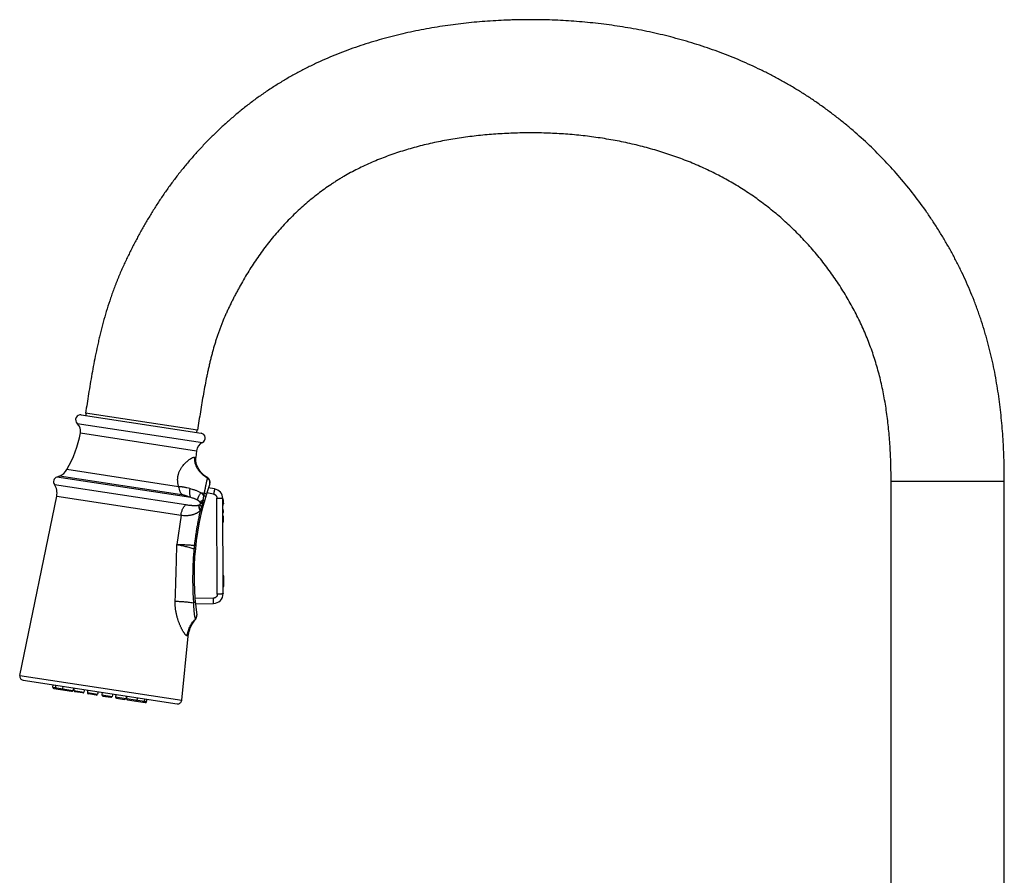
# Model space of a CAD drawing. Units: inches. Extents: x 5.4 to 16, y 0.4 to 17.6.
# Drawn here: x 5.4 to 15.3, y 9 to 17.6 of the extents above; entities that cross this region are included whole.
import ezdxf

# ---------------------------------------------------------------- set-up
doc = ezdxf.new("R2010")
doc.units = ezdxf.units.IN
doc.header["$LTSCALE"] = 1.21
doc.header["$MEASUREMENT"] = 0
doc.layers.get('0').update_dxf_attribs({"linetype": 'CONTINUOUS'})

msp = doc.modelspace()

# ---------------------------------------------------------------- linework, layer by layer
at = {"color": 7, "linetype": 'Continuous'}
for p, q in [((6.0536, 13.6481), (7.26, 13.4634)), ((7.224, 13.4942), (6.0971, 13.6667)), ((6.1012, 13.6408), (6.105, 13.6655)), ((7.2161, 13.4954), (7.2123, 13.4707)), ((7.2132, 13.2874), (7.207, 13.2186)), ((5.8338, 13.0324), (5.8061, 13.0216)), ((7.3956, 12.9021), (7.3328, 12.9128)), ((14.2062, 8.0095), (14.2062, 12.9805)), ((15.3462, 8.0095), (15.3462, 12.9805)), ((5.4346, 11.0229), (5.8069, 12.8307)), ((7.4819, 11.8479), (7.4774, 12.8055)), ((7.481, 12.0322), (7.4855, 12.0278)), ((7.4894, 11.9268), (7.489, 12.0196)), ((7.486, 11.9185), (7.4816, 11.9141)), ((7.1982, 11.7993), (7.1978, 11.7993)), ((7.3845, 11.8018), (7.1982, 11.7993)), ((7.2026, 11.7466), (7.3848, 11.749)), ((7.0651, 10.7733), (7.1304, 11.4194)), ((5.4672, 10.9761), (7.0199, 10.7383)), ((5.7679, 10.9041), (5.7695, 10.9298)), ((5.7949, 10.9259), (5.7932, 10.9002)), ((5.8679, 10.9147), (5.8662, 10.8891)), ((5.7779, 10.8917), (5.956, 10.8644)), ((5.9753, 10.8983), (5.9692, 10.8733)), ((5.9797, 10.8976), (5.978, 10.8719)), ((6.0678, 10.8473), (5.988, 10.8595)), ((6.0872, 10.8811), (6.0811, 10.8562)), ((6.1168, 10.8766), (6.1152, 10.8509)), ((6.205, 10.8263), (6.1252, 10.8385)), ((6.2243, 10.8601), (6.2182, 10.8352)), ((6.2628, 10.8543), (6.2611, 10.8286)), ((6.2711, 10.8161), (6.3509, 10.8039)), ((6.3703, 10.8378), (6.3642, 10.8128)), ((6.4, 10.8332), (6.3983, 10.8076)), ((6.5075, 10.8168), (6.5014, 10.7918)), ((6.5118, 10.8161), (6.5101, 10.7905)), ((6.4083, 10.7951), (6.4881, 10.7829)), ((6.5201, 10.778), (6.6982, 10.7507)), ((6.6193, 10.7997), (6.6132, 10.7747)), ((6.6923, 10.7885), (6.6862, 10.7635)), ((6.7115, 10.7596), (6.7176, 10.7846))]:
    msp.add_line(p, q, dxfattribs=at)
at = {"color": 9, "linetype": 'Continuous'}
for p, q in [((6.013, 13.563), (7.2732, 13.3701)), ((6.0456, 13.4662), (7.2132, 13.2874)), ((7.1928, 13.2207), (7.207, 13.2186)), ((7.0341, 12.9251), (5.9093, 13.0973)), ((7.1555, 12.815), (5.8061, 13.0216)), ((7.0675, 12.8435), (5.8338, 13.0324)), ((7.3275, 13.0128), (7.3257, 13.0125)), ((5.7832, 12.9465), (7.1048, 12.7442)), ((14.2062, 12.9805), (15.3462, 12.9805)), ((5.8069, 12.8307), (7.0584, 12.6391)), ((7.2909, 12.86), (7.285, 12.8354)), ((7.4234, 11.8419), (7.4188, 12.8109)), ((7.238, 12.7402), (7.2394, 12.7407)), ((7.2639, 12.7212), (7.2528, 12.6895)), ((7.2732, 12.7519), (7.2551, 12.7544)), ((7.0584, 12.6391), (7.016, 12.3424)), ((7.478, 12.6814), (7.4859, 12.6814)), ((7.4855, 12.0278), (7.486, 11.9185)), ((7.2028, 11.5913), (7.2054, 11.5917)), ((7.1304, 11.4194), (7.1198, 11.4211)), ((5.4346, 11.0229), (7.0651, 10.7733)), ((5.7679, 10.9041), (5.9692, 10.8733)), ((5.978, 10.8719), (6.0811, 10.8562)), ((6.1152, 10.8509), (6.2182, 10.8352)), ((6.2611, 10.8286), (6.3642, 10.8128)), ((6.3983, 10.8076), (6.5014, 10.7918)), ((6.5101, 10.7905), (6.7115, 10.7596))]:
    msp.add_line(p, q, dxfattribs=at)
at = {"color": 7, "linetype": 'Continuous'}
msp.add_lwpolyline([(7.3275, 13.0128), (7.3108, 13.0244), (7.2924, 13.0388), (7.2757, 13.0537), (7.2608, 13.0692), (7.2478, 13.085), (7.2367, 13.101), (7.2276, 13.1172), (7.2203, 13.1334), (7.2146, 13.1498), (7.2104, 13.1666), (7.2078, 13.1839), (7.2067, 13.202), (7.207, 13.2186)], dxfattribs=at)
for centre, radius, start, end in [((6.0461, 13.5995), 0.0492, 81.29428, 227.76042), ((5.9426, 13.4855), 0.1047, 349.38751, 47.76042), ((4.8943, 13.6819), 1.1713, 330.05753, 349.38751), ((7.2525, 13.4147), 0.0492, 294.82814, 81.29428), ((7.3172, 13.275), 0.1047, 114.82814, 173.20105), ((5.7793, 13.1722), 0.15, 291.29428, 330.05753), ((5.8243, 12.9751), 0.05, 111.29428, 214.77736), ((7.2999, 12.9711), 0.05, 340.62966, 56.57485), ((5.66, 12.861), 0.15, 348.36137, 34.77736), ((9.9886, 12.0258), 2.8, 160.62961, 188.10981), ((7.379, 12.805), 0.0984, 0.26744, 80.2681), ((2.872, -12.9379), 26.18, 80.07109, 80.22596), ((7.4382, 12.7796), 0.0472, 342.47584, 33.82688), ((7.4383, 12.7508), 0.0472, 326.71013, 33.82475), ((7.4386, 12.6812), 0.0472, 326.71013, 33.82475), ((7.4389, 12.6116), 0.0472, 326.71013, 33.82475), ((7.4391, 12.5828), 0.0472, 326.71013, 18.05904), ((7.4771, 12.0194), 0.0118, 0.26732, 45.26732), ((7.4776, 11.9268), 0.0118, 315.26756, 0.26756), ((7.3835, 11.8474), 0.0984, 270.76744, 0.26744), ((7.1671, 11.6238), 0.05, 320.07086, 8.10981), ((5.4731, 11.015), 0.0394, 168.36137, 261.29428), ((5.7796, 10.9033), 0.0118, 176.29428, 261.29428), ((5.805, 10.8995), 0.0118, 176.29428, 261.29428), ((5.878, 10.8883), 0.0118, 176.29428, 261.29428), ((5.9578, 10.8761), 0.0118, 261.29428, 346.29428), ((5.9898, 10.8712), 0.0118, 176.29428, 261.29428), ((6.0696, 10.859), 0.0118, 261.29428, 346.29428), ((6.127, 10.8502), 0.0118, 176.29428, 261.29428), ((6.2067, 10.8379), 0.0118, 261.29428, 346.29428), ((6.2729, 10.8278), 0.0118, 176.29428, 261.29428), ((6.3527, 10.8156), 0.0118, 261.29428, 346.29428), ((6.4101, 10.8068), 0.0118, 176.29428, 261.29428), ((6.4899, 10.7946), 0.0118, 261.29428, 346.29428), ((6.5219, 10.7897), 0.0118, 176.29428, 261.29428), ((6.6017, 10.7775), 0.0118, 261.29428, 346.29428), ((6.6747, 10.7663), 0.0118, 261.29428, 346.29428), ((6.7, 10.7624), 0.0118, 261.29428, 346.29428), ((7.0259, 10.7772), 0.0394, 261.29428, 354.22719)]:
    msp.add_arc(centre, radius, start, end, dxfattribs=at)
at = {"color": 9, "linetype": 'Continuous'}
for centre, radius, start, end in [((7.2995, 12.9699), 0.05, 340.66026, 58.42297), ((7.4765, 14.6854), 1.8348, 263.16931, 264.19307), ((7.0315, 12.8085), 0.2483, 350.35116, 355.89716), ((8.5986, 12.6403), 1.328, 171.54879, 173.49382), ((6.9486, 12.7889), 0.32, 340.87768, 341.90422), ((14.2805, 11.5563), 7.1309, 173.73638, 174.02214), ((7.1668, 11.6259), 0.0499, 316.12735, 8.06026)]:
    msp.add_arc(centre, radius, start, end, dxfattribs=at)
at = {"color": 7, "linetype": 'Continuous'}
for points, knots in [([(15.3462, 12.9805), (15.3462, 13.0508), (15.3442, 13.1923), (15.3362, 13.3693), (15.326, 13.5116), (15.3164, 13.619), (15.3046, 13.7265), (15.2905, 13.8343), (15.2741, 13.9423), (15.2551, 14.0503), (15.2334, 14.1584), (15.213, 14.2483), (15.1953, 14.3202), (15.1812, 14.3742), (15.1663, 14.4281), (15.1455, 14.4999), (15.1232, 14.5714), (15.0994, 14.6424), (15.0808, 14.6955), (15.0615, 14.7483), (15.0348, 14.8182), (14.9996, 14.9049), (14.9547, 15.0077), (14.907, 15.1091), (14.8567, 15.2091), (14.8037, 15.3078), (14.7483, 15.4049), (14.6905, 15.5006), (14.6302, 15.5947), (14.5468, 15.718), (14.4368, 15.868), (14.296, 16.041), (14.1467, 16.2066), (13.9894, 16.3644), (13.8519, 16.489), (13.7382, 16.5844), (13.6511, 16.6538), (13.5621, 16.721), (13.4714, 16.7859), (13.379, 16.8485), (13.3007, 16.8986), (13.2372, 16.9375), (13.1893, 16.966), (13.141, 16.9939), (13.0762, 17.0302), (12.9944, 17.074), (12.895, 17.1239), (12.7945, 17.1714), (12.6593, 17.2312), (12.488, 17.2998), (12.3139, 17.3603), (12.1733, 17.4039), (12.0674, 17.4342), (11.9608, 17.4623), (11.8182, 17.4967), (11.6388, 17.534), (11.4221, 17.5701), (11.2046, 17.5975), (11.0228, 17.6133), (10.8773, 17.6219), (10.7682, 17.6263), (10.6593, 17.6288), (10.5506, 17.6293), (10.4601, 17.6281), (10.3878, 17.6262), (10.3157, 17.6237), (10.2257, 17.6194), (10.118, 17.6123), (10.0104, 17.6032), (9.9031, 17.5922), (9.796, 17.579), (9.689, 17.5638), (9.5822, 17.5465), (9.4755, 17.527), (9.369, 17.5053), (9.2627, 17.4812), (9.1567, 17.4547), (9.0509, 17.4257), (8.9455, 17.394), (8.8405, 17.3597), (8.736, 17.3226), (8.6319, 17.2825), (8.5284, 17.2395), (8.4255, 17.1934), (8.3234, 17.144), (8.2392, 17.1001), (8.1725, 17.0633), (8.1227, 17.0349), (8.0733, 17.0055), (8.0243, 16.9753), (7.9758, 16.9443), (7.9279, 16.9126), (7.8806, 16.8802), (7.8186, 16.8362), (7.7426, 16.7796), (7.6538, 16.7093), (7.5672, 16.6366), (7.497, 16.574), (7.4419, 16.5229), (7.3875, 16.4709), (7.321, 16.4046), (7.2434, 16.3227), (7.1682, 16.2387), (7.0954, 16.1526), (7.0252, 16.0647), (6.9687, 15.9899), (6.925, 15.9293), (6.8929, 15.8836), (6.8615, 15.8376), (6.8206, 15.776), (6.7712, 15.6984), (6.7238, 15.6199), (6.6872, 15.5567), (6.6604, 15.5093), (6.6341, 15.4617), (6.6127, 15.4218), (6.5958, 15.3898), (6.5791, 15.3577), (6.5585, 15.3174), (6.5341, 15.2685), (6.5102, 15.2189), (6.4866, 15.1686), (6.4635, 15.1173), (6.4446, 15.074), (6.4299, 15.0389), (6.419, 15.0123), (6.4083, 14.9856), (6.3943, 14.9498), (6.3774, 14.9049), (6.358, 14.8508), (6.3335, 14.7789), (6.3053, 14.6894), (6.2798, 14.5999), (6.2609, 14.5287), (6.2476, 14.4757), (6.2348, 14.4229), (6.2188, 14.353), (6.2001, 14.2663), (6.1796, 14.1629), (6.1608, 14.0608), (6.1434, 13.96), (6.1272, 13.8608), (6.1119, 13.7632), (6.102, 13.6987), (6.0971, 13.6667)], [0, 0, 0, 0, 0.014955, 0.030051, 0.03765, 0.045283, 0.052948, 0.060646, 0.068379, 0.076148, 0.083954, 0.091801, 0.095741, 0.099692, 0.103653, 0.107623, 0.115579, 0.119561, 0.123545, 0.127526, 0.131506, 0.139457, 0.147401, 0.155339, 0.16327, 0.171197, 0.179119, 0.187037, 0.194951, 0.202861, 0.218669, 0.234465, 0.250248, 0.266021, 0.281789, 0.289673, 0.29756, 0.305452, 0.313352, 0.321258, 0.329166, 0.333119, 0.337071, 0.34102, 0.344968, 0.352855, 0.360733, 0.368602, 0.376462, 0.392149, 0.4078, 0.415614, 0.423423, 0.431225, 0.439022, 0.454599, 0.470154, 0.485685, 0.501188, 0.508926, 0.516655, 0.524372, 0.532075, 0.539765, 0.543603, 0.547438, 0.555096, 0.562744, 0.570386, 0.578026, 0.585669, 0.59332, 0.600984, 0.608664, 0.616363, 0.624082, 0.631823, 0.639588, 0.647381, 0.655205, 0.663063, 0.67096, 0.678899, 0.686883, 0.694917, 0.702995, 0.707049, 0.711112, 0.715183, 0.719261, 0.723339, 0.727412, 0.731471, 0.735516, 0.74357, 0.751594, 0.759597, 0.767588, 0.771582, 0.775574, 0.783559, 0.791545, 0.799532, 0.80752, 0.815499, 0.823456, 0.827422, 0.831378, 0.835323, 0.839256, 0.847088, 0.854871, 0.858743, 0.862603, 0.866453, 0.870298, 0.872219, 0.874141, 0.877988, 0.881851, 0.885744, 0.88968, 0.893667, 0.897696, 0.899723, 0.901757, 0.903795, 0.905837, 0.909922, 0.913998, 0.918049, 0.926051, 0.933931, 0.937829, 0.941701, 0.945548, 0.94937, 0.95694, 0.964407, 0.971765, 0.979009, 0.986133, 0.993132, 1, 1, 1, 1]), ([(14.2062, 12.9805), (14.2062, 13.0396), (14.2046, 13.1573), (14.198, 13.3037), (14.1897, 13.4194), (14.1795, 13.5332), (14.1627, 13.6735), (14.1401, 13.8118), (14.1183, 13.9203), (14.1002, 14.0004), (14.0802, 14.0793), (14.0582, 14.1573), (14.0342, 14.2343), (14.008, 14.3106), (13.9796, 14.3864), (13.9491, 14.4617), (13.9164, 14.5363), (13.8699, 14.6352), (13.8067, 14.7568), (13.7372, 14.8752), (13.6778, 14.9679), (13.616, 15.0593), (13.5344, 15.1706), (13.4299, 15.299), (13.3376, 15.4014), (13.2608, 15.4805), (13.1821, 15.5573), (13.0803, 15.6496), (12.9741, 15.7364), (12.8867, 15.8024), (12.82, 15.8502), (12.7522, 15.8961), (12.6832, 15.9403), (12.613, 15.9827), (12.5416, 16.0233), (12.469, 16.0621), (12.3952, 16.0993), (12.3202, 16.1346), (12.2184, 16.1797), (12.0883, 16.2317), (11.9285, 16.2872), (11.7925, 16.3277), (11.682, 16.3568), (11.5702, 16.3838), (11.4286, 16.4132), (11.2568, 16.4418), (11.0831, 16.4637), (10.9081, 16.4789), (10.7322, 16.4877), (10.5853, 16.4897), (10.4678, 16.4881), (10.3798, 16.4854), (10.292, 16.4812), (10.2045, 16.4754), (10.1174, 16.468), (10.0307, 16.4591), (9.9447, 16.4486), (9.8594, 16.4365), (9.7749, 16.4228), (9.6913, 16.4076), (9.6085, 16.3907), (9.4998, 16.3661), (9.3925, 16.338), (9.2869, 16.3063), (9.2088, 16.2807), (9.1318, 16.2533), (9.0557, 16.2241), (8.9808, 16.193), (8.9074, 16.16), (8.8355, 16.1253), (8.7653, 16.0888), (8.7082, 16.0567), (8.6634, 16.0301), (8.6303, 16.0097), (8.5975, 15.9887), (8.5541, 15.96), (8.5003, 15.9225), (8.4369, 15.8752), (8.3744, 15.8257), (8.3131, 15.7742), (8.253, 15.7208), (8.1944, 15.6655), (8.1373, 15.6086), (8.0819, 15.5501), (8.0281, 15.4901), (7.9761, 15.4286), (7.9258, 15.3656), (7.8771, 15.301), (7.83, 15.2349), (7.7843, 15.167), (7.74, 15.0974), (7.6971, 15.0263), (7.6625, 14.9657), (7.6354, 14.9166), (7.6154, 14.8794), (7.5958, 14.842), (7.5766, 14.8045), (7.5579, 14.7669), (7.5399, 14.7296), (7.5226, 14.6926), (7.5007, 14.6442), (7.4801, 14.5959), (7.461, 14.5476), (7.4473, 14.5114), (7.4343, 14.4748), (7.4217, 14.4377), (7.4095, 14.4), (7.3937, 14.3485), (7.3787, 14.2961), (7.3646, 14.2429), (7.3543, 14.2022), (7.3444, 14.1611), (7.3348, 14.1194), (7.3255, 14.0773), (7.3135, 14.0204), (7.2992, 13.9481), (7.283, 13.8601), (7.2676, 13.7705), (7.2528, 13.6795), (7.2383, 13.5873), (7.2288, 13.5253), (7.224, 13.4942)], [0, 0, 0, 0, 0.016579, 0.032947, 0.041044, 0.049082, 0.064967, 0.080599, 0.088322, 0.095982, 0.103583, 0.111134, 0.118661, 0.126188, 0.13374, 0.141324, 0.148936, 0.156574, 0.171912, 0.187312, 0.195028, 0.202751, 0.218208, 0.233669, 0.249114, 0.256827, 0.264532, 0.279919, 0.295283, 0.302952, 0.310608, 0.318255, 0.325899, 0.333551, 0.341219, 0.348908, 0.356622, 0.364364, 0.372138, 0.387791, 0.403587, 0.419521, 0.427536, 0.43558, 0.451752, 0.468021, 0.48437, 0.50078, 0.517229, 0.533691, 0.54192, 0.550143, 0.558354, 0.566546, 0.574711, 0.582844, 0.590938, 0.598985, 0.606979, 0.614916, 0.622798, 0.630628, 0.646149, 0.65385, 0.661517, 0.669155, 0.676767, 0.684341, 0.691862, 0.699314, 0.7067, 0.714025, 0.717667, 0.721297, 0.724925, 0.728559, 0.735884, 0.743279, 0.750724, 0.758206, 0.765714, 0.773237, 0.780765, 0.788293, 0.795817, 0.803332, 0.810854, 0.818397, 0.825979, 0.833614, 0.841309, 0.84907, 0.856901, 0.860838, 0.864783, 0.868731, 0.872673, 0.876591, 0.880469, 0.884287, 0.888034, 0.895364, 0.898979, 0.902586, 0.906206, 0.909862, 0.913564, 0.917313, 0.924944, 0.928821, 0.932738, 0.936693, 0.940683, 0.944708, 0.948768, 0.956992, 0.96535, 0.973837, 0.982448, 0.991171, 1, 1, 1, 1]), ([(7.1304, 11.4194), (7.1312, 11.4272), (7.1333, 11.4427), (7.1384, 11.4655), (7.1451, 11.4878), (7.1537, 11.5097), (7.164, 11.531), (7.176, 11.5518), (7.1898, 11.5722), (7.2001, 11.5852), (7.2054, 11.5917)], [0, 0, 0, 0, 0.123024, 0.245149, 0.367117, 0.489671, 0.613544, 0.739446, 0.868053, 1, 1, 1, 1])]:
    msp.add_open_spline(points, degree=3, knots=knots, dxfattribs=at)
at = {"color": 9, "linetype": 'Continuous'}
for points, knots in [([(7.0341, 12.9251), (7.0325, 12.9305), (7.0298, 12.9413), (7.0272, 12.9551), (7.0256, 12.9661), (7.0245, 12.9771), (7.0238, 12.9907), (7.0241, 13.0042), (7.025, 13.0149), (7.0259, 13.0228), (7.0271, 13.0305), (7.0287, 13.0382), (7.0304, 13.0456), (7.0331, 13.0553), (7.0371, 13.0671), (7.0427, 13.0806), (7.0489, 13.0934), (7.0557, 13.1056), (7.0629, 13.1171), (7.0729, 13.1313), (7.0858, 13.1475), (7.0995, 13.1623), (7.1104, 13.1729), (7.1184, 13.1802), (7.1262, 13.1869), (7.1339, 13.193), (7.1414, 13.1986), (7.1486, 13.2035), (7.1555, 13.2079), (7.162, 13.2117), (7.1682, 13.2149), (7.1731, 13.217), (7.1769, 13.2184), (7.1795, 13.2193), (7.182, 13.22), (7.1844, 13.2205), (7.1867, 13.2208), (7.1895, 13.221), (7.1915, 13.221), (7.1928, 13.2207)], [0, 0, 0, 0, 0.045387, 0.090488, 0.112898, 0.135196, 0.179398, 0.222988, 0.24452, 0.265853, 0.286977, 0.307883, 0.328563, 0.349012, 0.389218, 0.428511, 0.466888, 0.504333, 0.540833, 0.576375, 0.644472, 0.708358, 0.738614, 0.76767, 0.795462, 0.821915, 0.846949, 0.870497, 0.892499, 0.91289, 0.931611, 0.948609, 0.956459, 0.963879, 0.970874, 0.977456, 0.983637, 0.989438, 1, 1, 1, 1]), ([(7.1928, 13.2207), (7.1925, 13.2157), (7.1924, 13.2057), (7.1932, 13.1908), (7.1953, 13.1761), (7.1984, 13.1618), (7.2028, 13.1477), (7.2082, 13.134), (7.2149, 13.1205), (7.2226, 13.1073), (7.2315, 13.0944), (7.2416, 13.0818), (7.2528, 13.0695), (7.2651, 13.0575), (7.2786, 13.0457), (7.2932, 13.0343), (7.309, 13.0231), (7.32, 13.016), (7.3257, 13.0125)], [0, 0, 0, 0, 0.058213, 0.11542, 0.171969, 0.228214, 0.28452, 0.341247, 0.39875, 0.457368, 0.517422, 0.57921, 0.643007, 0.709061, 0.777597, 0.848816, 0.922898, 1, 1, 1, 1]), ([(7.3257, 13.0125), (7.3256, 13.0125), (7.3256, 13.0125), (7.3255, 13.0124), (7.3253, 13.0123), (7.3252, 13.012), (7.3249, 13.0117), (7.3247, 13.0113), (7.3243, 13.0105), (7.3238, 13.0094), (7.3231, 13.0077), (7.3224, 13.0057), (7.3216, 13.0034), (7.3207, 13.0007), (7.3198, 12.9978), (7.3184, 12.9932), (7.3167, 12.9867), (7.3145, 12.978), (7.3122, 12.9682), (7.3099, 12.9574), (7.3079, 12.9477), (7.3063, 12.9394), (7.305, 12.9329), (7.3037, 12.9262), (7.3023, 12.9193), (7.3009, 12.9123), (7.299, 12.9026), (7.2971, 12.8928), (7.2952, 12.8829), (7.2933, 12.8727), (7.2918, 12.8651), (7.2909, 12.86)], [0, 0, 0, 0, 0.00105, 0.001742, 0.002561, 0.0046, 0.007195, 0.010355, 0.014083, 0.02323, 0.034608, 0.048178, 0.063893, 0.081707, 0.10157, 0.123432, 0.172961, 0.229945, 0.294105, 0.365167, 0.442694, 0.483663, 0.52598, 0.569562, 0.614302, 0.66008, 0.706782, 0.802513, 0.851304, 0.900563, 1, 1, 1, 1]), ([(7.1462, 12.9052), (7.1364, 12.9078), (7.1219, 12.9116), (7.1025, 12.9162), (7.0883, 12.9193), (7.0765, 12.9214), (7.0672, 12.9229), (7.0604, 12.9237), (7.0536, 12.9244), (7.047, 12.9249), (7.0405, 12.9251), (7.0362, 12.9251), (7.0341, 12.9251)], [0, 0, 0, 0, 0.265027, 0.395064, 0.522879, 0.647962, 0.709287, 0.76969, 0.829063, 0.887305, 0.94432, 1, 1, 1, 1]), ([(7.0341, 12.9251), (7.035, 12.9171), (7.0371, 12.9053), (7.0414, 12.8902), (7.0453, 12.8795), (7.0499, 12.8695), (7.0551, 12.86), (7.0609, 12.8514), (7.0652, 12.846), (7.0675, 12.8435)], [0, 0, 0, 0, 0.268892, 0.399238, 0.526396, 0.650142, 0.770336, 0.886939, 1, 1, 1, 1]), ([(7.1462, 12.9052), (7.1454, 12.9007), (7.1441, 12.8918), (7.143, 12.8786), (7.1429, 12.866), (7.1436, 12.8541), (7.1452, 12.8429), (7.1477, 12.8326), (7.151, 12.8233), (7.1539, 12.8176), (7.1555, 12.815)], [0, 0, 0, 0, 0.148685, 0.291772, 0.428448, 0.558048, 0.680095, 0.794348, 0.90085, 1, 1, 1, 1]), ([(7.2583, 12.8636), (7.2538, 12.8659), (7.2448, 12.8704), (7.231, 12.8766), (7.217, 12.8823), (7.2029, 12.8876), (7.1887, 12.8925), (7.1699, 12.8986), (7.1556, 12.9027), (7.1462, 12.9052)], [0, 0, 0, 0, 0.126143, 0.252495, 0.378725, 0.504578, 0.629826, 0.754271, 1, 1, 1, 1]), ([(7.3956, 12.9021), (7.3956, 12.9021), (7.3956, 12.9021), (7.3956, 12.902), (7.3956, 12.902), (7.3956, 12.9019), (7.3955, 12.9018), (7.3955, 12.9017), (7.3955, 12.9016), (7.3954, 12.9014), (7.3954, 12.9011), (7.3953, 12.9006), (7.3951, 12.9), (7.395, 12.8992), (7.3948, 12.8983), (7.3946, 12.8973), (7.3944, 12.8962), (7.3941, 12.8949), (7.3938, 12.893), (7.3933, 12.8903), (7.3926, 12.8868), (7.3919, 12.8828), (7.3911, 12.8786), (7.3903, 12.8741), (7.3895, 12.8694), (7.3887, 12.8646), (7.3875, 12.8581), (7.3867, 12.8533), (7.3861, 12.85)], [0, 0, 0, 0, 0.00013, 0.000355, 0.00117, 0.002505, 0.004375, 0.006788, 0.009753, 0.013277, 0.017367, 0.027274, 0.039528, 0.054185, 0.071298, 0.090902, 0.112942, 0.137346, 0.164039, 0.223995, 0.292216, 0.367979, 0.450043, 0.537036, 0.627587, 0.720356, 0.814134, 1, 1, 1, 1]), ([(7.1555, 12.815), (7.148, 12.8183), (7.1367, 12.8229), (7.1215, 12.8286), (7.1104, 12.8325), (7.0993, 12.8361), (7.0885, 12.8391), (7.0796, 12.8413), (7.0726, 12.8427), (7.0692, 12.8432), (7.0675, 12.8435)], [0, 0, 0, 0, 0.265205, 0.39523, 0.523034, 0.648135, 0.769924, 0.887591, 0.94455, 1, 1, 1, 1]), ([(7.2223, 12.7908), (7.2198, 12.7922), (7.2146, 12.7949), (7.2066, 12.7986), (7.1984, 12.8019), (7.1901, 12.805), (7.1816, 12.8078), (7.1701, 12.8113), (7.1613, 12.8136), (7.1555, 12.815)], [0, 0, 0, 0, 0.122272, 0.245759, 0.370048, 0.494964, 0.620446, 0.746422, 1, 1, 1, 1]), ([(7.2583, 12.8636), (7.2558, 12.8603), (7.251, 12.8539), (7.2445, 12.8441), (7.2387, 12.8345), (7.2336, 12.8251), (7.2295, 12.8159), (7.2261, 12.8072), (7.2237, 12.7989), (7.2227, 12.7934), (7.2223, 12.7908)], [0, 0, 0, 0, 0.149459, 0.293291, 0.430668, 0.560858, 0.683252, 0.797386, 0.902983, 1, 1, 1, 1]), ([(7.25, 12.7687), (7.2491, 12.7699), (7.2472, 12.7723), (7.2441, 12.7756), (7.2408, 12.7785), (7.2373, 12.7813), (7.2337, 12.7839), (7.2288, 12.7871), (7.2249, 12.7894), (7.2223, 12.7908)], [0, 0, 0, 0, 0.129697, 0.256119, 0.380666, 0.504329, 0.627763, 0.751378, 1, 1, 1, 1]), ([(7.2791, 12.7907), (7.2761, 12.789), (7.2705, 12.7854), (7.2638, 12.7807), (7.259, 12.7769), (7.2557, 12.7742), (7.2527, 12.7714), (7.2509, 12.7696), (7.25, 12.7687)], [0, 0, 0, 0, 0.285338, 0.547871, 0.670175, 0.786346, 0.896306, 1, 1, 1, 1]), ([(7.285, 12.8354), (7.2833, 12.8383), (7.2796, 12.8437), (7.2732, 12.8512), (7.266, 12.8578), (7.2609, 12.8617), (7.2583, 12.8636)], [0, 0, 0, 0, 0.254256, 0.505236, 0.753572, 1, 1, 1, 1]), ([(7.292, 12.7796), (7.292, 12.7798), (7.2921, 12.7801), (7.292, 12.7807), (7.2918, 12.7813), (7.2915, 12.7819), (7.2911, 12.7825), (7.2906, 12.7832), (7.2899, 12.7838), (7.2892, 12.7845), (7.2883, 12.7853), (7.2869, 12.7863), (7.2849, 12.7876), (7.2822, 12.7892), (7.2802, 12.7902), (7.2791, 12.7907)], [0, 0, 0, 0, 0.028759, 0.059176, 0.092634, 0.130157, 0.172449, 0.219959, 0.272956, 0.331591, 0.395921, 0.465944, 0.622771, 0.801242, 1, 1, 1, 1]), ([(7.3051, 12.8251), (7.3051, 12.8252), (7.3051, 12.8253), (7.3051, 12.8255), (7.305, 12.8256), (7.3049, 12.8258), (7.3048, 12.826), (7.3045, 12.8264), (7.304, 12.8268), (7.3033, 12.8273), (7.3024, 12.8278), (7.3013, 12.8285), (7.3001, 12.8291), (7.2987, 12.8298), (7.2971, 12.8305), (7.2955, 12.8313), (7.2929, 12.8324), (7.2894, 12.8338), (7.2865, 12.8349), (7.285, 12.8354)], [0, 0, 0, 0, 0.006722, 0.014036, 0.022406, 0.032141, 0.043438, 0.056415, 0.087665, 0.126212, 0.172122, 0.225351, 0.285774, 0.353224, 0.427482, 0.508303, 0.595397, 0.787159, 1, 1, 1, 1]), ([(7.3122, 12.8485), (7.3122, 12.8485), (7.3122, 12.8487), (7.3122, 12.8489), (7.3121, 12.8491), (7.312, 12.8493), (7.3118, 12.8495), (7.3115, 12.8499), (7.311, 12.8503), (7.3102, 12.8509), (7.3093, 12.8516), (7.3082, 12.8522), (7.3069, 12.853), (7.3054, 12.8537), (7.3038, 12.8545), (7.302, 12.8554), (7.2993, 12.8566), (7.2956, 12.8581), (7.2925, 12.8593), (7.2909, 12.86)], [0, 0, 0, 0, 0.007231, 0.015017, 0.023803, 0.033899, 0.045509, 0.058759, 0.090459, 0.129359, 0.175539, 0.228961, 0.289496, 0.356968, 0.431145, 0.511766, 0.598524, 0.789123, 1, 1, 1, 1]), ([(7.3861, 12.85), (7.3884, 12.8496), (7.3929, 12.8484), (7.3992, 12.8455), (7.4049, 12.8415), (7.4098, 12.8365), (7.4137, 12.8308), (7.4166, 12.8245), (7.4184, 12.8179), (7.4188, 12.8132), (7.4188, 12.8109)], [0, 0, 0, 0, 0.125292, 0.25052, 0.375662, 0.500701, 0.625635, 0.75048, 0.875256, 1, 1, 1, 1]), ([(7.4188, 12.8109), (7.4224, 12.811), (7.4296, 12.8109), (7.4386, 12.8107), (7.4457, 12.8104), (7.4508, 12.8102), (7.4557, 12.8098), (7.4601, 12.8095), (7.4642, 12.8091), (7.4677, 12.8086), (7.4703, 12.8082), (7.4721, 12.8079), (7.4733, 12.8076), (7.4742, 12.8073), (7.4751, 12.8071), (7.4758, 12.8068), (7.4764, 12.8066), (7.4768, 12.8063), (7.4771, 12.8061), (7.4773, 12.8059), (7.4774, 12.8058), (7.4774, 12.8056), (7.4774, 12.8055), (7.4774, 12.8055)], [0, 0, 0, 0, 0.179979, 0.363484, 0.453389, 0.540093, 0.622047, 0.697876, 0.766335, 0.826501, 0.877629, 0.899684, 0.919355, 0.936632, 0.951582, 0.964294, 0.974876, 0.983465, 0.990256, 0.993075, 0.995583, 0.997858, 1, 1, 1, 1]), ([(7.0584, 12.6391), (7.0595, 12.6491), (7.0624, 12.6641), (7.0683, 12.6832), (7.0738, 12.6971), (7.0802, 12.7102), (7.0899, 12.7264), (7.0985, 12.7375), (7.1048, 12.7442)], [0, 0, 0, 0, 0.259566, 0.388378, 0.515697, 0.640984, 0.763758, 1, 1, 1, 1]), ([(7.1048, 12.7442), (7.1109, 12.7432), (7.1228, 12.7415), (7.1377, 12.7397), (7.1493, 12.7384), (7.1579, 12.7376), (7.1664, 12.7369), (7.1747, 12.7363), (7.1829, 12.7358), (7.1911, 12.7356), (7.1991, 12.7355), (7.207, 12.7357), (7.2136, 12.736), (7.2188, 12.7365), (7.224, 12.7371), (7.2291, 12.7379), (7.2342, 12.7391), (7.2367, 12.7398), (7.238, 12.7402)], [0, 0, 0, 0, 0.136747, 0.269823, 0.334971, 0.399194, 0.462499, 0.5249, 0.586422, 0.647098, 0.706978, 0.766146, 0.824737, 0.85387, 0.882934, 0.941102, 0.970398, 1, 1, 1, 1]), ([(7.251, 12.684), (7.2489, 12.6889), (7.246, 12.6963), (7.2429, 12.7063), (7.241, 12.7134), (7.2396, 12.7204), (7.2386, 12.7273), (7.238, 12.7338), (7.238, 12.7381), (7.238, 12.7402)], [0, 0, 0, 0, 0.276619, 0.408729, 0.536387, 0.659423, 0.777722, 0.891246, 1, 1, 1, 1]), ([(7.2394, 12.7407), (7.2402, 12.741), (7.2418, 12.7416), (7.2441, 12.7427), (7.2465, 12.7439), (7.248, 12.7449), (7.2487, 12.7455)], [0, 0, 0, 0, 0.239781, 0.484438, 0.736469, 1, 1, 1, 1]), ([(7.2528, 12.6895), (7.2508, 12.6939), (7.248, 12.7007), (7.245, 12.7097), (7.2431, 12.7163), (7.2416, 12.7226), (7.2404, 12.7288), (7.2397, 12.7349), (7.2395, 12.7388), (7.2394, 12.7407)], [0, 0, 0, 0, 0.276885, 0.408997, 0.53661, 0.659582, 0.777817, 0.891291, 1, 1, 1, 1]), ([(7.2487, 12.7455), (7.2494, 12.7459), (7.2507, 12.747), (7.2522, 12.7485), (7.2533, 12.7499), (7.2541, 12.7512), (7.2547, 12.7527), (7.255, 12.7538), (7.2551, 12.7544)], [0, 0, 0, 0, 0.214284, 0.442957, 0.566762, 0.700295, 0.845763, 1, 1, 1, 1]), ([(7.2639, 12.7212), (7.2622, 12.7233), (7.2591, 12.7274), (7.255, 12.7336), (7.2515, 12.7396), (7.2496, 12.7435), (7.2487, 12.7455)], [0, 0, 0, 0, 0.278951, 0.538949, 0.779387, 1, 1, 1, 1]), ([(7.2548, 12.7595), (7.2545, 12.7604), (7.2539, 12.7621), (7.2527, 12.7644), (7.2514, 12.7666), (7.2505, 12.768), (7.25, 12.7687)], [0, 0, 0, 0, 0.266477, 0.517264, 0.760391, 1, 1, 1, 1]), ([(7.2671, 12.6842), (7.2671, 12.6842), (7.2671, 12.6842), (7.2671, 12.6843), (7.267, 12.6844), (7.2669, 12.6845), (7.2668, 12.6846), (7.2666, 12.6847), (7.2664, 12.6848), (7.2661, 12.6849), (7.2657, 12.6852), (7.2651, 12.6854), (7.2643, 12.6857), (7.2635, 12.6861), (7.2625, 12.6864), (7.261, 12.6869), (7.2588, 12.6876), (7.256, 12.6885), (7.2539, 12.6891), (7.2528, 12.6895)], [0, 0, 0, 0, 0.004173, 0.009236, 0.015719, 0.023879, 0.033841, 0.04567, 0.059398, 0.075043, 0.112114, 0.156883, 0.209287, 0.26923, 0.33658, 0.411187, 0.581432, 0.778353, 1, 1, 1, 1]), ([(7.2763, 12.7669), (7.2742, 12.7663), (7.2702, 12.7652), (7.2646, 12.7634), (7.2594, 12.7616), (7.2563, 12.7602), (7.2548, 12.7595)], [0, 0, 0, 0, 0.282827, 0.544256, 0.783497, 1, 1, 1, 1]), ([(7.2551, 12.7544), (7.2552, 12.7548), (7.2553, 12.7558), (7.2552, 12.7571), (7.2551, 12.7583), (7.2549, 12.7591), (7.2548, 12.7595)], [0, 0, 0, 0, 0.271285, 0.528937, 0.771115, 1, 1, 1, 1]), ([(7.2732, 12.7519), (7.2729, 12.7506), (7.2723, 12.748), (7.2709, 12.7428), (7.2694, 12.7377), (7.2678, 12.7326), (7.2661, 12.7275), (7.2648, 12.7237), (7.2639, 12.7212)], [0, 0, 0, 0, 0.125243, 0.250419, 0.500541, 0.625492, 0.750379, 1, 1, 1, 1]), ([(7.2757, 12.7186), (7.2756, 12.7186), (7.2756, 12.7186), (7.2756, 12.7186), (7.2755, 12.7186), (7.2754, 12.7186), (7.2753, 12.7186), (7.2751, 12.7186), (7.2748, 12.7187), (7.2744, 12.7188), (7.2739, 12.7189), (7.2733, 12.719), (7.2726, 12.7192), (7.2718, 12.7193), (7.2709, 12.7195), (7.2699, 12.7198), (7.2685, 12.7201), (7.2664, 12.7206), (7.2648, 12.721), (7.2639, 12.7212)], [0, 0, 0, 0, 0.001512, 0.004762, 0.009966, 0.017163, 0.026367, 0.037581, 0.066027, 0.102456, 0.146811, 0.199005, 0.258937, 0.326498, 0.401548, 0.48394, 0.573518, 0.773547, 1, 1, 1, 1]), ([(7.2763, 12.7669), (7.2758, 12.7644), (7.2749, 12.7594), (7.2738, 12.7544), (7.2732, 12.7519)], [0, 0, 0, 0, 0.500126, 1, 1, 1, 1]), ([(7.283, 12.7466), (7.283, 12.7466), (7.283, 12.7467), (7.283, 12.7468), (7.2829, 12.7469), (7.2829, 12.747), (7.2827, 12.7472), (7.2824, 12.7475), (7.2821, 12.7478), (7.2817, 12.748), (7.2812, 12.7483), (7.2804, 12.7488), (7.2791, 12.7494), (7.2774, 12.7502), (7.2754, 12.751), (7.274, 12.7516), (7.2732, 12.7519)], [0, 0, 0, 0, 0.007766, 0.015996, 0.025082, 0.035315, 0.059944, 0.090899, 0.128622, 0.173324, 0.225088, 0.283927, 0.422664, 0.588928, 0.781799, 1, 1, 1, 1]), ([(7.2865, 12.7597), (7.2865, 12.7598), (7.2865, 12.76), (7.2864, 12.7603), (7.2863, 12.7607), (7.286, 12.761), (7.2857, 12.7614), (7.2853, 12.7618), (7.2847, 12.7622), (7.2839, 12.7629), (7.2826, 12.7637), (7.2808, 12.7647), (7.2786, 12.7658), (7.2771, 12.7665), (7.2763, 12.7669)], [0, 0, 0, 0, 0.022887, 0.048012, 0.077076, 0.111174, 0.150956, 0.196804, 0.248923, 0.307412, 0.44355, 0.60494, 0.790824, 1, 1, 1, 1]), ([(7.4776, 12.7695), (7.4788, 12.7681), (7.4811, 12.7654), (7.4832, 12.7615), (7.4844, 12.7583), (7.485, 12.7559), (7.4854, 12.7535), (7.4855, 12.7519), (7.4855, 12.751)], [0, 0, 0, 0, 0.264893, 0.5175, 0.640259, 0.761209, 0.880936, 1, 1, 1, 1]), ([(7.0584, 12.6391), (7.0662, 12.6378), (7.082, 12.6358), (7.102, 12.6349), (7.1181, 12.6352), (7.1302, 12.636), (7.1424, 12.6373), (7.1547, 12.6392), (7.1648, 12.6413), (7.173, 12.6433), (7.1791, 12.645), (7.1852, 12.6469), (7.1935, 12.6497), (7.2016, 12.6529), (7.2097, 12.6566), (7.2147, 12.6591), (7.2187, 12.6612), (7.2227, 12.6634), (7.2278, 12.6663), (7.2337, 12.6701), (7.2416, 12.6757), (7.2472, 12.6803), (7.2509, 12.6836)], [0, 0, 0, 0, 0.116811, 0.234411, 0.293641, 0.35324, 0.413292, 0.473899, 0.535186, 0.566134, 0.597314, 0.628745, 0.660448, 0.724781, 0.757502, 0.790627, 0.807345, 0.824169, 0.858166, 0.892697, 0.927826, 1, 1, 1, 1]), ([(7.2509, 12.6836), (7.2443, 12.6548), (7.2352, 12.6115), (7.2243, 12.5534), (7.2167, 12.5098), (7.2096, 12.466), (7.2011, 12.4076), (7.1955, 12.3636), (7.1922, 12.3343)], [0, 0, 0, 0, 0.250006, 0.375012, 0.500015, 0.625017, 0.750019, 1, 1, 1, 1]), ([(7.2644, 12.6785), (7.2641, 12.6787), (7.2634, 12.679), (7.2623, 12.6796), (7.2609, 12.6801), (7.2596, 12.6806), (7.2585, 12.6811), (7.2572, 12.6816), (7.2559, 12.682), (7.2544, 12.6825), (7.2529, 12.683), (7.2517, 12.6834), (7.2509, 12.6836)], [0, 0, 0, 0, 0.068773, 0.154643, 0.257184, 0.375953, 0.441263, 0.510428, 0.659894, 0.739944, 0.823387, 1, 1, 1, 1]), ([(7.2656, 12.6779), (7.2656, 12.6779), (7.2656, 12.678), (7.2655, 12.6781), (7.2654, 12.6782), (7.2653, 12.6783), (7.2651, 12.6785), (7.2647, 12.6788), (7.2642, 12.6791), (7.2636, 12.6795), (7.2628, 12.6798), (7.2619, 12.6802), (7.2609, 12.6806), (7.2598, 12.681), (7.2586, 12.6815), (7.2573, 12.6819), (7.2558, 12.6824), (7.2543, 12.6829), (7.2527, 12.6835), (7.2516, 12.6838), (7.251, 12.684)], [0, 0, 0, 0, 0.010017, 0.017121, 0.025959, 0.036652, 0.049233, 0.079934, 0.117878, 0.163063, 0.215586, 0.27544, 0.342521, 0.416692, 0.49776, 0.585521, 0.679814, 0.780496, 0.887344, 1, 1, 1, 1]), ([(7.2655, 12.6774), (7.2655, 12.6774), (7.2655, 12.6775), (7.2654, 12.6777), (7.2654, 12.6778), (7.2652, 12.678), (7.2651, 12.6781), (7.2648, 12.6783), (7.2645, 12.6784), (7.2644, 12.6785)], [0, 0, 0, 0, 0.077226, 0.159244, 0.252303, 0.360808, 0.487798, 0.635746, 1, 1, 1, 1]), ([(7.4784, 12.5933), (7.4796, 12.5947), (7.4819, 12.5975), (7.484, 12.6013), (7.4851, 12.6045), (7.4857, 12.607), (7.4861, 12.6094), (7.4862, 12.611), (7.4862, 12.6118)], [0, 0, 0, 0, 0.264893, 0.5175, 0.640259, 0.761209, 0.880936, 1, 1, 1, 1]), ([(6.9993, 11.771), (7.0013, 11.824), (7.004, 11.9014), (7.0072, 12.0023), (7.01, 12.0953), (7.013, 12.2084), (7.0151, 12.2979), (7.016, 12.3424)], [0, 0, 0, 0, 0.278433, 0.406674, 0.52978, 0.766688, 1, 1, 1, 1]), ([(7.016, 12.3424), (7.0308, 12.3424), (7.0603, 12.3422), (7.0972, 12.3412), (7.1266, 12.3397), (7.1558, 12.3378), (7.1776, 12.3359), (7.1922, 12.3343)], [0, 0, 0, 0, 0.251609, 0.502153, 0.627012, 0.751598, 1, 1, 1, 1]), ([(7.016, 12.3424), (7.0307, 12.34), (7.0526, 12.3358), (7.0815, 12.3293), (7.1031, 12.3239), (7.1246, 12.3182), (7.1531, 12.3101), (7.1743, 12.3035), (7.1884, 12.2989)], [0, 0, 0, 0, 0.250609, 0.375757, 0.500798, 0.625739, 0.750582, 1, 1, 1, 1]), ([(7.1884, 12.2989), (7.1863, 12.2764), (7.1827, 12.2312), (7.1787, 12.1633), (7.1761, 12.0954), (7.175, 12.0387), (7.1749, 11.9934), (7.1751, 11.948), (7.1763, 11.8914), (7.1789, 11.8234), (7.1816, 11.7782), (7.1831, 11.7556)], [0, 0, 0, 0, 0.124985, 0.249977, 0.374968, 0.499966, 0.56247, 0.624977, 0.749992, 0.875, 1, 1, 1, 1]), ([(7.202, 12.2995), (7.202, 12.2995), (7.202, 12.2994), (7.2019, 12.2994), (7.2019, 12.2993), (7.2017, 12.2993), (7.2016, 12.2992), (7.2014, 12.2991), (7.201, 12.2991), (7.2005, 12.299), (7.1999, 12.2989), (7.1992, 12.2989), (7.1984, 12.2988), (7.1975, 12.2988), (7.196, 12.2988), (7.194, 12.2988), (7.1913, 12.2988), (7.1894, 12.2989), (7.1884, 12.2989)], [0, 0, 0, 0, 0.00487, 0.010505, 0.017419, 0.025891, 0.036075, 0.048054, 0.07756, 0.114598, 0.159213, 0.211373, 0.271002, 0.338002, 0.412238, 0.581794, 0.778303, 1, 1, 1, 1]), ([(7.2053, 12.3308), (7.2053, 12.3308), (7.2052, 12.3309), (7.2052, 12.3309), (7.2051, 12.331), (7.205, 12.3311), (7.2048, 12.3313), (7.2044, 12.3315), (7.2039, 12.3317), (7.2034, 12.3318), (7.2027, 12.3321), (7.2019, 12.3323), (7.201, 12.3325), (7.1996, 12.3328), (7.1977, 12.3333), (7.195, 12.3338), (7.1932, 12.3341), (7.1922, 12.3343)], [0, 0, 0, 0, 0.005238, 0.01119, 0.018355, 0.027025, 0.049441, 0.079105, 0.116223, 0.160856, 0.212984, 0.272539, 0.33943, 0.413525, 0.582721, 0.778792, 1, 1, 1, 1]), ([(7.4234, 11.8419), (7.4234, 11.8393), (7.4229, 11.8342), (7.4211, 11.828), (7.419, 11.8233), (7.4164, 11.8188), (7.4124, 11.8137), (7.4075, 11.8095), (7.4031, 11.8068), (7.3984, 11.8045), (7.3923, 11.8025), (7.3871, 11.8019), (7.3845, 11.8019)], [0, 0, 0, 0, 0.124675, 0.249392, 0.311853, 0.374337, 0.499244, 0.624268, 0.686897, 0.749552, 0.87476, 1, 1, 1, 1]), ([(7.3848, 11.749), (7.3848, 11.749), (7.3848, 11.749), (7.3848, 11.749), (7.3848, 11.7491), (7.3848, 11.7491), (7.3848, 11.7492), (7.3848, 11.7494), (7.3848, 11.7495), (7.3848, 11.7497), (7.3848, 11.7499), (7.3849, 11.7502), (7.3849, 11.7506), (7.3849, 11.7511), (7.3849, 11.7519), (7.3849, 11.7528), (7.3849, 11.7538), (7.3849, 11.755), (7.3849, 11.7563), (7.3849, 11.7577), (7.3849, 11.7592), (7.3849, 11.7615), (7.3849, 11.7646), (7.3849, 11.7686), (7.3848, 11.7729), (7.3848, 11.7774), (7.3847, 11.7822), (7.3847, 11.7871), (7.3846, 11.7936), (7.3846, 11.7986), (7.3845, 11.8018)], [0, 0, 0, 0, 0.000114, 0.000331, 0.001141, 0.002476, 0.004347, 0.006763, 0.009731, 0.013258, 0.017351, 0.022018, 0.027265, 0.039526, 0.054189, 0.071308, 0.090916, 0.11296, 0.137365, 0.164059, 0.192967, 0.224013, 0.292228, 0.367982, 0.450035, 0.537018, 0.627561, 0.720327, 0.814107, 1, 1, 1, 1]), ([(7.4819, 11.8479), (7.4819, 11.8478), (7.4819, 11.8477), (7.4818, 11.8476), (7.4817, 11.8475), (7.4816, 11.8473), (7.4813, 11.8471), (7.4809, 11.8468), (7.4803, 11.8465), (7.4796, 11.8463), (7.4787, 11.846), (7.4777, 11.8457), (7.4766, 11.8455), (7.4748, 11.8451), (7.4722, 11.8447), (7.4687, 11.8442), (7.4646, 11.8437), (7.4602, 11.8433), (7.4553, 11.843), (7.4502, 11.8426), (7.4431, 11.8423), (7.4341, 11.842), (7.4269, 11.8419), (7.4234, 11.8419)], [0, 0, 0, 0, 0.002145, 0.004423, 0.006934, 0.009756, 0.016551, 0.025143, 0.035728, 0.048443, 0.063393, 0.080672, 0.100344, 0.122399, 0.173527, 0.233692, 0.302149, 0.377977, 0.459928, 0.546629, 0.63653, 0.820028, 1, 1, 1, 1]), ([(7.1198, 11.4211), (7.1188, 11.4212), (7.1172, 11.4217), (7.1152, 11.4227), (7.1135, 11.4237), (7.1118, 11.4249), (7.11, 11.4263), (7.1082, 11.428), (7.1062, 11.4298), (7.1043, 11.4319), (7.1015, 11.435), (7.0987, 11.4383), (7.0959, 11.442), (7.0928, 11.4461), (7.0889, 11.4518), (7.0842, 11.4591), (7.0793, 11.467), (7.0743, 11.4757), (7.0693, 11.485), (7.0642, 11.4949), (7.059, 11.5053), (7.0539, 11.5163), (7.0487, 11.5279), (7.0437, 11.5401), (7.037, 11.5571), (7.0306, 11.5749), (7.0246, 11.5934), (7.0203, 11.6078), (7.0163, 11.6227), (7.0126, 11.6379), (7.0092, 11.6536), (7.0062, 11.6696), (7.0042, 11.6832), (7.0027, 11.6942), (7.0014, 11.7053), (7.0004, 11.7166), (6.9997, 11.7279), (6.9993, 11.7364), (6.999, 11.745), (6.9989, 11.7566), (6.9991, 11.7652), (6.9993, 11.771)], [0, 0, 0, 0, 0.008126, 0.012763, 0.017829, 0.02335, 0.029342, 0.035817, 0.042782, 0.050239, 0.058188, 0.075541, 0.084934, 0.094796, 0.115898, 0.138787, 0.163394, 0.189637, 0.217426, 0.246682, 0.277339, 0.309354, 0.342665, 0.377187, 0.412844, 0.487308, 0.526028, 0.565667, 0.606168, 0.647471, 0.689541, 0.732338, 0.77578, 0.797718, 0.819786, 0.864275, 0.886687, 0.909202, 0.931806, 0.954484, 1, 1, 1, 1]), ([(6.9993, 11.771), (7.0057, 11.771), (7.0189, 11.7708), (7.0392, 11.77), (7.0606, 11.7687), (7.0831, 11.767), (7.1066, 11.7649), (7.1312, 11.7622), (7.1568, 11.7591), (7.1742, 11.7568), (7.1831, 11.7556)], [0, 0, 0, 0, 0.10435, 0.214518, 0.330552, 0.452495, 0.580383, 0.714245, 0.85411, 1, 1, 1, 1]), ([(7.2012, 11.7606), (7.2012, 11.7605), (7.2012, 11.7605), (7.2011, 11.7603), (7.201, 11.7602), (7.2009, 11.7601), (7.2008, 11.7599), (7.2005, 11.7598), (7.2, 11.7595), (7.1993, 11.7592), (7.1985, 11.7589), (7.1976, 11.7586), (7.1965, 11.7583), (7.1952, 11.758), (7.1939, 11.7576), (7.1924, 11.7573), (7.1901, 11.7568), (7.187, 11.7562), (7.1845, 11.7558), (7.1831, 11.7556)], [0, 0, 0, 0, 0.006219, 0.013062, 0.021003, 0.030349, 0.041286, 0.053926, 0.084546, 0.122504, 0.167871, 0.220613, 0.28064, 0.347809, 0.421953, 0.502859, 0.590296, 0.783753, 1, 1, 1, 1]), ([(7.1831, 11.7556), (7.1833, 11.7502), (7.1836, 11.7396), (7.1842, 11.7237), (7.185, 11.7082), (7.1859, 11.6932), (7.187, 11.6787), (7.1882, 11.665), (7.1896, 11.6522), (7.1911, 11.6403), (7.1926, 11.6294), (7.194, 11.6211), (7.1952, 11.615), (7.196, 11.611), (7.1968, 11.6073), (7.1976, 11.604), (7.1984, 11.601), (7.1992, 11.5984), (7.1999, 11.5963), (7.2005, 11.5947), (7.201, 11.5936), (7.2013, 11.593), (7.2016, 11.5924), (7.2019, 11.592), (7.2021, 11.5917), (7.2023, 11.5915), (7.2025, 11.5914), (7.2026, 11.5913), (7.2027, 11.5913), (7.2028, 11.5913), (7.2028, 11.5913)], [0, 0, 0, 0, 0.096617, 0.192083, 0.285565, 0.376256, 0.463373, 0.5462, 0.624117, 0.696459, 0.762525, 0.821654, 0.848424, 0.873219, 0.895959, 0.916567, 0.934981, 0.951142, 0.965004, 0.97653, 0.981411, 0.985702, 0.989405, 0.992528, 0.995087, 0.997116, 0.997955, 0.998698, 0.999369, 1, 1, 1, 1]), ([(7.1198, 11.4211), (7.1206, 11.4288), (7.1228, 11.4442), (7.1282, 11.4669), (7.1357, 11.4891), (7.1451, 11.5107), (7.1565, 11.5318), (7.17, 11.5523), (7.1854, 11.5723), (7.1968, 11.585), (7.2028, 11.5913)], [0, 0, 0, 0, 0.121138, 0.241531, 0.362128, 0.483875, 0.607692, 0.734453, 0.864973, 1, 1, 1, 1])]:
    msp.add_open_spline(points, degree=3, knots=knots, dxfattribs=at)

doc.saveas('drawing.dxf')
